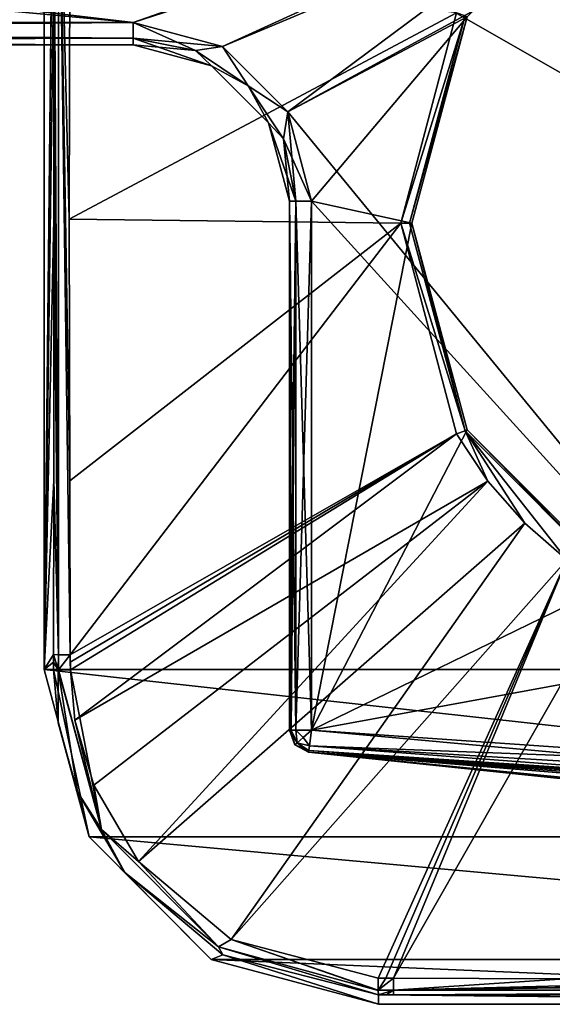
# Model space of a CAD drawing. Units: millimetres. Extents: x -110 to 110, y -71 to 35.
# Drawn here: x 39 to 63, y -35 to 9 of the extents above; entities that cross this region are included whole.
import ezdxf

# ---------------------------------------------------------------- set-up
doc = ezdxf.new("R2010")
doc.units = ezdxf.units.MM
doc.header["$LTSCALE"] = 33.374815
for name, color, linetype in [('1', 7, 'CONTINUOUS'), ('10', 7, 'CONTINUOUS'), ('15', 7, 'CONTINUOUS'), ('165', 7, 'CONTINUOUS'), ('166', 7, 'CONTINUOUS'), ('167', 7, 'CONTINUOUS'), ('168', 7, 'CONTINUOUS'), ('178', 7, 'CONTINUOUS'), ('179', 7, 'CONTINUOUS'), ('180', 7, 'CONTINUOUS'), ('182', 7, 'CONTINUOUS'), ('191', 7, 'CONTINUOUS'), ('192', 7, 'CONTINUOUS'), ('193', 7, 'CONTINUOUS'), ('194', 7, 'CONTINUOUS'), ('198', 7, 'CONTINUOUS'), ('199', 7, 'CONTINUOUS'), ('200', 7, 'CONTINUOUS'), ('25', 7, 'CONTINUOUS'), ('26', 7, 'CONTINUOUS'), ('27', 7, 'CONTINUOUS'), ('28', 7, 'CONTINUOUS'), ('29', 7, 'CONTINUOUS'), ('33', 7, 'CONTINUOUS'), ('45', 7, 'CONTINUOUS'), ('46', 7, 'CONTINUOUS'), ('47', 7, 'CONTINUOUS'), ('48', 7, 'CONTINUOUS'), ('49', 7, 'CONTINUOUS'), ('7', 7, 'CONTINUOUS'), ('8', 7, 'CONTINUOUS'), ('9', 7, 'CONTINUOUS')]:
    doc.layers.add(name, color=color, linetype=linetype)

msp = doc.modelspace()

# ---------------------------------------------------------------- linework, layer by layer
at = {"layer": '1', "linetype": 'Continuous'}
for points in [[(84, 23), (-75, 23), (44, 9), (84, 23)], [(44, 9), (-75, 23), (-63.999, 19.052), (44, 9)], [(48, 7.928), (84, 23), (44, 9), (48, 7.928)], [(50.928, 5), (84, 23), (48, 7.928), (50.928, 5)], [(75, -24.3), (84, 23), (50.928, 5), (75, -24.3)], [(-44, 9), (44, 9), (-63.999, 19.052), (-44, 9)], [(52, 1), (75, -24.3), (50.928, 5), (52, 1)], [(52, -22.709), (75, -24.3), (52, 1), (52, -22.709)]]:
    msp.add_3dface(points, dxfattribs=at)
at = {"layer": '10', "linetype": 'Continuous'}
for points in [[(75, -25.3, -1), (51.862, -23.699, -1), (75, -25.3, -8.005), (75, -25.3, -1)], [(75, -25.3, -61), (51.862, -23.699, -1), (51.862, -23.699, -61), (75, -25.3, -61)], [(51.862, -23.699, -1), (75, -25.3, -61), (63.001, -24.871, -20.001), (51.862, -23.699, -1)], [(75, -25.3, -8.005), (51.862, -23.699, -1), (72.899, -25.287, -8.188), (75, -25.3, -8.005)], [(72.899, -25.287, -8.188), (51.862, -23.699, -1), (70.812, -25.248, -8.755), (72.899, -25.287, -8.188)], [(70.812, -25.248, -8.755), (51.862, -23.699, -1), (65.144, -25.011, -13.155), (70.812, -25.248, -8.755)], [(65.144, -25.011, -13.155), (51.862, -23.699, -1), (63.001, -24.871, -20.001), (65.144, -25.011, -13.155)]]:
    msp.add_3dface(points, dxfattribs=at)
at = {"layer": '15', "linetype": 'Continuous'}
for points in [[(51, -22.709, -1), (51, -22.709, -61), (51.246, -23.365, -61), (51, -22.709, -1)], [(51.246, -23.365, -1), (51, -22.709, -1), (51.246, -23.365, -61), (51.246, -23.365, -1)], [(51.862, -23.699, -61), (51.862, -23.699, -1), (51.246, -23.365, -1), (51.862, -23.699, -61)], [(51.862, -23.699, -61), (51.246, -23.365, -1), (51.246, -23.365, -61), (51.862, -23.699, -61)]]:
    msp.add_3dface(points, dxfattribs=at)
at = {"layer": '165', "linetype": 'Continuous'}
for points in [[(110, 20, -104.3), (110, -20, -104.3), (40, 20, -104.3), (110, 20, -104.3)], [(40, 20, -104.3), (110, -20, -104.3), (40, -20, -104.3), (40, 20, -104.3)], [(40, -20, -104.3), (110, -20, -104.3), (107.989, -27.501, -104.3), (40, -20, -104.3)], [(42.011, -27.501, -104.3), (40, -20, -104.3), (107.989, -27.501, -104.3), (42.011, -27.501, -104.3)], [(47.499, -32.989, -104.3), (42.011, -27.501, -104.3), (102.501, -32.989, -104.3), (47.499, -32.989, -104.3)], [(102.501, -32.989, -104.3), (42.011, -27.501, -104.3), (107.989, -27.501, -104.3), (102.501, -32.989, -104.3)], [(55, -35, -104.3), (47.499, -32.989, -104.3), (95, -35, -104.3), (55, -35, -104.3)], [(95, -35, -104.3), (47.499, -32.989, -104.3), (102.501, -32.989, -104.3), (95, -35, -104.3)]]:
    msp.add_3dface(points, dxfattribs=at)
at = {"layer": '166', "linetype": 'Continuous'}
for points in [[(41.144, 11.643, -78.963), (41.128, 0.184, -78.948), (58.503, 9.427, -74.3), (41.144, 11.643, -78.963)], [(58.503, 9.427, -74.3), (41.128, 0.184, -78.948), (56, 0, -74.3), (58.503, 9.427, -74.3)], [(41.128, 0.184, -78.948), (41.144, -11.534, -78.963), (56, 0, -74.3), (41.128, 0.184, -78.948)], [(41.144, -11.534, -78.963), (41.166, -19.334, -78.985), (56, 0, -74.3), (41.144, -11.534, -78.963)], [(41.166, -19.334, -78.985), (58.503, -9.427, -74.3), (56, 0, -74.3), (41.166, -19.334, -78.985)]]:
    msp.add_3dface(points, dxfattribs=at)
at = {"layer": '167', "linetype": 'Continuous'}
for points in [[(58.503, -9.427, -74.3), (41.166, -19.334, -78.985), (41.17, -19.672, -78.986), (58.503, -9.427, -74.3)], [(41.174, -20.015, -78.989), (58.503, -9.427, -74.3), (41.17, -19.672, -78.986), (41.174, -20.015, -78.989)], [(41.382, -22.273, -79.014), (58.503, -9.427, -74.3), (41.174, -20.015, -78.989), (41.382, -22.273, -79.014)], [(58.503, -9.427, -74.3), (41.382, -22.273, -79.014), (59.913, -11.552, -74.3), (58.503, -9.427, -74.3)], [(41.382, -22.273, -79.014), (42.223, -25.184, -79.035), (59.913, -11.552, -74.3), (41.382, -22.273, -79.014)], [(42.223, -25.184, -79.035), (44.237, -28.603, -79.047), (59.913, -11.552, -74.3), (42.223, -25.184, -79.035)], [(59.913, -11.552, -74.3), (44.237, -28.603, -79.047), (61.564, -13.436, -74.3), (59.913, -11.552, -74.3)], [(44.237, -28.603, -79.047), (48.386, -32.093, -79.042), (61.564, -13.436, -74.3), (44.237, -28.603, -79.047)], [(61.564, -13.436, -74.3), (48.386, -32.093, -79.042), (63.448, -15.087, -74.3), (61.564, -13.436, -74.3)], [(48.386, -32.093, -79.042), (54.985, -33.826, -78.989), (63.448, -15.087, -74.3), (48.386, -32.093, -79.042)], [(54.985, -33.826, -78.989), (55.328, -33.83, -78.986), (63.448, -15.087, -74.3), (54.985, -33.826, -78.989)], [(55.328, -33.83, -78.986), (55.666, -33.834, -78.985), (63.448, -15.087, -74.3), (55.328, -33.83, -78.986)], [(55.666, -33.834, -78.985), (65.573, -16.497, -74.3), (63.448, -15.087, -74.3), (55.666, -33.834, -78.985)]]:
    msp.add_3dface(points, dxfattribs=at)
at = {"layer": '168', "linetype": 'Continuous'}
msp.add_3dface([(65.573, -16.497, -74.3), (55.666, -33.834, -78.985), (63.357, -33.856, -78.963), (65.573, -16.497, -74.3)], dxfattribs=at)
at = {"layer": '178', "linetype": 'Continuous'}
for points in [[(40, 20, -104.3), (40, -20, -104.3), (40.425, 20, -79.94), (40, 20, -104.3)], [(40.425, 20, -79.94), (40, -20, -104.3), (40.425, 19.662, -79.936), (40.425, 20, -79.94)], [(40.425, 19.662, -79.936), (40, -20, -104.3), (40.425, 19.33, -79.933), (40.425, 19.662, -79.936)], [(40.425, 19.33, -79.933), (40, -20, -104.3), (40.426, 11.64, -79.905), (40.425, 19.33, -79.933)], [(40.426, 11.64, -79.905), (40, -20, -104.3), (40.426, 0.184, -79.885), (40.426, 11.64, -79.905)], [(40.426, 0.184, -79.885), (40, -20, -104.3), (40.426, -11.531, -79.905), (40.426, 0.184, -79.885)], [(40, -20, -104.3), (40.425, -19.33, -79.933), (40.426, -11.531, -79.905), (40, -20, -104.3)], [(40.425, -19.33, -79.933), (40, -20, -104.3), (40.425, -19.662, -79.936), (40.425, -19.33, -79.933)], [(40.425, -19.662, -79.936), (40, -20, -104.3), (40.425, -20, -79.94), (40.425, -19.662, -79.936)]]:
    msp.add_3dface(points, dxfattribs=at)
at = {"layer": '179', "linetype": 'Continuous'}
for points in [[(40, -20, -104.3), (42.011, -27.501, -104.3), (40.425, -20, -79.94), (40, -20, -104.3)], [(40.425, -20, -79.94), (42.011, -27.501, -104.3), (40.622, -22.388, -79.969), (40.425, -20, -79.94)], [(40.622, -22.388, -79.969), (42.011, -27.501, -104.3), (41.491, -25.474, -79.994), (40.622, -22.388, -79.969)], [(41.491, -25.474, -79.994), (42.011, -27.501, -104.3), (43.614, -29.1, -80.009), (41.491, -25.474, -79.994)], [(42.011, -27.501, -104.3), (47.499, -32.989, -104.3), (43.614, -29.1, -80.009), (42.011, -27.501, -104.3)], [(43.614, -29.1, -80.009), (47.499, -32.989, -104.3), (48.009, -32.79, -80.002), (43.614, -29.1, -80.009)], [(47.499, -32.989, -104.3), (55, -35, -104.3), (48.009, -32.79, -80.002), (47.499, -32.989, -104.3)], [(48.009, -32.79, -80.002), (55, -35, -104.3), (55, -34.575, -79.94), (48.009, -32.79, -80.002)]]:
    msp.add_3dface(points, dxfattribs=at)
at = {"layer": '180', "linetype": 'Continuous'}
for points in [[(55, -35, -104.3), (95, -35, -104.3), (55, -34.575, -79.94), (55, -35, -104.3)], [(55, -34.575, -79.94), (95, -35, -104.3), (55.338, -34.575, -79.936), (55, -34.575, -79.94)], [(55.338, -34.575, -79.936), (95, -35, -104.3), (55.67, -34.575, -79.933), (55.338, -34.575, -79.936)], [(55.67, -34.575, -79.933), (95, -35, -104.3), (63.36, -34.574, -79.905), (55.67, -34.575, -79.933)]]:
    msp.add_3dface(points, dxfattribs=at)
at = {"layer": '182', "linetype": 'Continuous'}
for points in [[(40.425, -19.33, -79.933), (40.425, -19.662, -79.936), (40.624, -20.009, -79.358), (40.425, -19.33, -79.933)], [(40.425, -19.33, -79.933), (40.624, -20.009, -79.358), (40.637, -19.332, -79.335), (40.425, -19.33, -79.933)], [(40.624, -20.009, -79.358), (40.64, -20.01, -79.339), (40.637, -19.332, -79.335), (40.624, -20.009, -79.358)], [(40.64, -20.01, -79.339), (41.166, -19.334, -78.985), (40.637, -19.332, -79.335), (40.64, -20.01, -79.339)], [(41.174, -20.015, -78.989), (41.166, -19.334, -78.985), (40.64, -20.01, -79.339), (41.174, -20.015, -78.989)], [(41.166, -19.334, -78.985), (41.174, -20.015, -78.989), (41.17, -19.672, -78.986), (41.166, -19.334, -78.985)], [(40.425, -19.662, -79.936), (40.425, -20, -79.94), (40.624, -20.009, -79.358), (40.425, -19.662, -79.936)]]:
    msp.add_3dface(points, dxfattribs=at)
at = {"layer": '191', "linetype": 'Continuous'}
for points in [[(63.357, -33.856, -78.963), (55.666, -33.834, -78.985), (55.668, -34.363, -79.335), (63.357, -33.856, -78.963)], [(94.334, -33.834, -78.985), (86.534, -33.856, -78.963), (55.668, -34.363, -79.335), (94.334, -33.834, -78.985)], [(94.332, -34.363, -79.335), (94.334, -33.834, -78.985), (55.668, -34.363, -79.335), (94.332, -34.363, -79.335)], [(86.534, -33.856, -78.963), (74.816, -33.872, -78.948), (55.668, -34.363, -79.335), (86.534, -33.856, -78.963)], [(74.816, -33.872, -78.948), (63.357, -33.856, -78.963), (55.668, -34.363, -79.335), (74.816, -33.872, -78.948)], [(55.67, -34.575, -79.933), (94.332, -34.363, -79.335), (55.668, -34.363, -79.335), (55.67, -34.575, -79.933)], [(55.67, -34.575, -79.933), (63.36, -34.574, -79.905), (94.332, -34.363, -79.335), (55.67, -34.575, -79.933)]]:
    msp.add_3dface(points, dxfattribs=at)
at = {"layer": '192', "linetype": 'Continuous'}
for points in [[(55.328, -33.83, -78.986), (54.985, -33.826, -78.989), (54.99, -34.36, -79.339), (55.328, -33.83, -78.986)], [(55.666, -33.834, -78.985), (55.328, -33.83, -78.986), (54.99, -34.36, -79.339), (55.666, -33.834, -78.985)], [(55.668, -34.363, -79.335), (55.666, -33.834, -78.985), (54.99, -34.36, -79.339), (55.668, -34.363, -79.335)], [(54.991, -34.376, -79.358), (55.668, -34.363, -79.335), (54.99, -34.36, -79.339), (54.991, -34.376, -79.358)], [(55, -34.575, -79.94), (55.668, -34.363, -79.335), (54.991, -34.376, -79.358), (55, -34.575, -79.94)], [(55, -34.575, -79.94), (55.338, -34.575, -79.936), (55.668, -34.363, -79.335), (55, -34.575, -79.94)], [(55.338, -34.575, -79.936), (55.67, -34.575, -79.933), (55.668, -34.363, -79.335), (55.338, -34.575, -79.936)]]:
    msp.add_3dface(points, dxfattribs=at)
at = {"layer": '193', "linetype": 'Continuous'}
for points in [[(40.425, -20, -79.94), (40.622, -22.388, -79.969), (40.624, -20.009, -79.358), (40.425, -20, -79.94)], [(40.622, -22.388, -79.969), (41.491, -25.474, -79.994), (40.624, -20.009, -79.358), (40.622, -22.388, -79.969)], [(40.624, -20.009, -79.358), (41.491, -25.474, -79.994), (42.573, -27.173, -79.386), (40.624, -20.009, -79.358)], [(40.64, -20.01, -79.339), (40.624, -20.009, -79.358), (42.573, -27.173, -79.386), (40.64, -20.01, -79.339)], [(41.174, -20.015, -78.989), (40.64, -20.01, -79.339), (42.573, -27.173, -79.386), (41.174, -20.015, -78.989)], [(41.382, -22.273, -79.014), (41.174, -20.015, -78.989), (42.573, -27.173, -79.386), (41.382, -22.273, -79.014)], [(42.223, -25.184, -79.035), (41.382, -22.273, -79.014), (42.573, -27.173, -79.386), (42.223, -25.184, -79.035)], [(41.491, -25.474, -79.994), (43.614, -29.1, -80.009), (42.573, -27.173, -79.386), (41.491, -25.474, -79.994)], [(44.237, -28.603, -79.047), (42.223, -25.184, -79.035), (42.573, -27.173, -79.386), (44.237, -28.603, -79.047)], [(47.821, -32.424, -79.386), (44.237, -28.603, -79.047), (42.573, -27.173, -79.386), (47.821, -32.424, -79.386)], [(43.614, -29.1, -80.009), (47.821, -32.424, -79.386), (42.573, -27.173, -79.386), (43.614, -29.1, -80.009)], [(48.386, -32.093, -79.042), (44.237, -28.603, -79.047), (47.821, -32.424, -79.386), (48.386, -32.093, -79.042)], [(43.614, -29.1, -80.009), (48.009, -32.79, -80.002), (47.821, -32.424, -79.386), (43.614, -29.1, -80.009)], [(54.991, -34.376, -79.358), (48.386, -32.093, -79.042), (47.821, -32.424, -79.386), (54.991, -34.376, -79.358)], [(54.985, -33.826, -78.989), (48.386, -32.093, -79.042), (54.99, -34.36, -79.339), (54.985, -33.826, -78.989)], [(48.386, -32.093, -79.042), (54.991, -34.376, -79.358), (54.99, -34.36, -79.339), (48.386, -32.093, -79.042)], [(48.009, -32.79, -80.002), (55, -34.575, -79.94), (47.821, -32.424, -79.386), (48.009, -32.79, -80.002)], [(55, -34.575, -79.94), (54.991, -34.376, -79.358), (47.821, -32.424, -79.386), (55, -34.575, -79.94)]]:
    msp.add_3dface(points, dxfattribs=at)
at = {"layer": '194', "linetype": 'Continuous'}
for points in [[(40.425, 19.33, -79.933), (40.637, -19.332, -79.335), (40.637, 19.332, -79.335), (40.425, 19.33, -79.933)], [(40.425, 19.33, -79.933), (40.426, 11.64, -79.905), (40.637, -19.332, -79.335), (40.425, 19.33, -79.933)], [(41.166, -19.334, -78.985), (41.144, -11.534, -78.963), (40.637, 19.332, -79.335), (41.166, -19.334, -78.985)], [(40.637, -19.332, -79.335), (41.166, -19.334, -78.985), (40.637, 19.332, -79.335), (40.637, -19.332, -79.335)], [(41.144, -11.534, -78.963), (41.128, 0.184, -78.948), (40.637, 19.332, -79.335), (41.144, -11.534, -78.963)], [(41.128, 0.184, -78.948), (41.144, 11.643, -78.963), (40.637, 19.332, -79.335), (41.128, 0.184, -78.948)], [(40.426, 11.64, -79.905), (40.426, 0.184, -79.885), (40.637, -19.332, -79.335), (40.426, 11.64, -79.905)], [(40.426, 0.184, -79.885), (40.426, -11.531, -79.905), (40.637, -19.332, -79.335), (40.426, 0.184, -79.885)], [(40.426, -11.531, -79.905), (40.425, -19.33, -79.933), (40.637, -19.332, -79.335), (40.426, -11.531, -79.905)]]:
    msp.add_3dface(points, dxfattribs=at)
at = {"layer": '198', "linetype": 'Continuous'}
for points in [[(58.503, 9.427, -74.3), (56, 0, -74.3), (58.884, 9.304, -74.3), (58.503, 9.427, -74.3)], [(56, 0, -74.3), (56.391, 0, -74.3), (58.884, 9.304, -74.3), (56, 0, -74.3)], [(56.391, 0, -74.3), (56, 0, -74.3), (58.884, -9.304, -74.3), (56.391, 0, -74.3)], [(56, 0, -74.3), (58.503, -9.427, -74.3), (58.884, -9.304, -74.3), (56, 0, -74.3)], [(58.503, -9.427, -74.3), (59.913, -11.552, -74.3), (58.884, -9.304, -74.3), (58.503, -9.427, -74.3)], [(59.913, -11.552, -74.3), (61.564, -13.436, -74.3), (58.884, -9.304, -74.3), (59.913, -11.552, -74.3)], [(61.564, -13.436, -74.3), (63.448, -15.087, -74.3), (58.884, -9.304, -74.3), (61.564, -13.436, -74.3)], [(58.884, -9.304, -74.3), (63.448, -15.087, -74.3), (65.695, -16.116, -74.3), (58.884, -9.304, -74.3)]]:
    msp.add_3dface(points, dxfattribs=at)
at = {"layer": '199', "linetype": 'Continuous'}
for points in [[(56.498, 0, -62), (56.391, 0, -74.3), (58.884, -9.304, -74.3), (56.498, 0, -62)], [(58.977, -9.251, -62), (56.498, 0, -62), (58.884, -9.304, -74.3), (58.977, -9.251, -62)], [(58.977, -9.251, -62), (58.884, -9.304, -74.3), (65.695, -16.116, -74.3), (58.977, -9.251, -62)], [(65.749, -16.023, -62), (58.977, -9.251, -62), (65.695, -16.116, -74.3), (65.749, -16.023, -62)]]:
    msp.add_3dface(points, dxfattribs=at)
at = {"layer": '200', "linetype": 'Continuous'}
for points in [[(56.391, 0, -74.3), (58.977, 9.251, -62), (58.884, 9.304, -74.3), (56.391, 0, -74.3)], [(56.498, 0, -62), (58.977, 9.251, -62), (56.391, 0, -74.3), (56.498, 0, -62)]]:
    msp.add_3dface(points, dxfattribs=at)
at = {"layer": '25', "linetype": 'Continuous'}
for points in [[(75, -24.3), (52, -22.709), (51.902, -23.41, -0.294), (75, -24.3)], [(51.862, -23.699, -1), (75, -25.166, -0.5), (51.873, -23.625, -0.62), (51.862, -23.699, -1)], [(51.862, -23.699, -1), (75, -25.3, -1), (75, -25.166, -0.5), (51.862, -23.699, -1)], [(51.873, -23.625, -0.62), (75, -25.166, -0.5), (51.902, -23.41, -0.294), (51.873, -23.625, -0.62)], [(75, -24.8, -0.134), (75, -24.3), (51.902, -23.41, -0.294), (75, -24.8, -0.134)], [(75, -25.166, -0.5), (75, -24.8, -0.134), (51.902, -23.41, -0.294), (75, -25.166, -0.5)]]:
    msp.add_3dface(points, dxfattribs=at)
at = {"layer": '26', "linetype": 'Continuous'}
for points in [[(51, -22.709, -1), (51.246, -23.365, -1), (51.347, -23.277, -0.5), (51, -22.709, -1)], [(51, -22.709, -1), (51.347, -23.277, -0.5), (51.075, -22.709, -0.62), (51, -22.709, -1)], [(51.075, -22.709, -0.62), (51.347, -23.277, -0.5), (51.292, -22.709, -0.294), (51.075, -22.709, -0.62)], [(51.623, -23.037, -0.134), (52, -22.709), (51.292, -22.709, -0.294), (51.623, -23.037, -0.134)], [(51.347, -23.277, -0.5), (51.623, -23.037, -0.134), (51.292, -22.709, -0.294), (51.347, -23.277, -0.5)], [(51.902, -23.41, -0.294), (52, -22.709), (51.623, -23.037, -0.134), (51.902, -23.41, -0.294)], [(51.246, -23.365, -1), (51.873, -23.625, -0.62), (51.347, -23.277, -0.5), (51.246, -23.365, -1)], [(51.246, -23.365, -1), (51.862, -23.699, -1), (51.873, -23.625, -0.62), (51.246, -23.365, -1)], [(51.347, -23.277, -0.5), (51.902, -23.41, -0.294), (51.623, -23.037, -0.134), (51.347, -23.277, -0.5)], [(51.873, -23.625, -0.62), (51.902, -23.41, -0.294), (51.347, -23.277, -0.5), (51.873, -23.625, -0.62)]]:
    msp.add_3dface(points, dxfattribs=at)
at = {"layer": '27', "linetype": 'Continuous'}
for points in [[(51, 1, -1), (51, -22.709, -1), (51.075, -22.709, -0.62), (51, 1, -1)], [(51, 1, -1), (51.075, -22.709, -0.62), (51.292, -22.709, -0.294), (51, 1, -1)], [(51, 1, -1), (51.292, -22.709, -0.294), (51.293, 1, -0.293), (51, 1, -1)], [(51.292, -22.709, -0.294), (52, -22.709), (51.293, 1, -0.293), (51.292, -22.709, -0.294)], [(52, -22.709), (52, 1), (51.293, 1, -0.293), (52, -22.709)]]:
    msp.add_3dface(points, dxfattribs=at)
at = {"layer": '28', "linetype": 'Continuous'}
for points in [[(48, 7.928), (44, 9), (46.791, 7.738, -0.293), (48, 7.928)], [(46.791, 7.738, -0.293), (44, 9), (44, 8.293, -0.293), (46.791, 7.738, -0.293)], [(44, 8, -1), (47.5, 7.062, -1), (44, 8.293, -0.293), (44, 8, -1)], [(47.5, 7.062, -1), (46.791, 7.738, -0.293), (44, 8.293, -0.293), (47.5, 7.062, -1)], [(49.157, 6.157, -0.293), (48, 7.928), (46.791, 7.738, -0.293), (49.157, 6.157, -0.293)], [(47.5, 7.062, -1), (49.157, 6.157, -0.293), (46.791, 7.738, -0.293), (47.5, 7.062, -1)], [(50.928, 5), (48, 7.928), (49.157, 6.157, -0.293), (50.928, 5)], [(47.5, 7.062, -1), (50.062, 4.5, -1), (49.157, 6.157, -0.293), (47.5, 7.062, -1)], [(50.738, 3.791, -0.293), (50.928, 5), (49.157, 6.157, -0.293), (50.738, 3.791, -0.293)], [(50.062, 4.5, -1), (50.738, 3.791, -0.293), (49.157, 6.157, -0.293), (50.062, 4.5, -1)], [(51.293, 1, -0.293), (50.928, 5), (50.738, 3.791, -0.293), (51.293, 1, -0.293)], [(52, 1), (50.928, 5), (51.293, 1, -0.293), (52, 1)], [(50.062, 4.5, -1), (51, 1, -1), (50.738, 3.791, -0.293), (50.062, 4.5, -1)], [(51, 1, -1), (51.293, 1, -0.293), (50.738, 3.791, -0.293), (51, 1, -1)]]:
    msp.add_3dface(points, dxfattribs=at)
at = {"layer": '29', "linetype": 'Continuous'}
for points in [[(44, 9), (-44, 9), (-44, 8.293, -0.293), (44, 9)], [(44, 8.293, -0.293), (44, 9), (-44, 8.293, -0.293), (44, 8.293, -0.293)], [(-44, 8, -1), (44, 8, -1), (44, 8.293, -0.293), (-44, 8, -1)], [(-44, 8, -1), (44, 8.293, -0.293), (-44, 8.293, -0.293), (-44, 8, -1)]]:
    msp.add_3dface(points, dxfattribs=at)
at = {"layer": '33', "linetype": 'Continuous'}
for points in [[(51.902, -23.41, -61.706), (52, -22.709, -62), (75, -24.8, -61.866), (51.902, -23.41, -61.706)], [(75, -24.8, -61.866), (52, -22.709, -62), (75, -24.3, -62), (75, -24.8, -61.866)], [(75, -25.3, -61), (51.862, -23.699, -61), (51.873, -23.625, -61.38), (75, -25.3, -61)], [(51.873, -23.625, -61.38), (51.902, -23.41, -61.706), (75, -25.166, -61.5), (51.873, -23.625, -61.38)], [(75, -25.3, -61), (51.873, -23.625, -61.38), (75, -25.166, -61.5), (75, -25.3, -61)], [(75, -25.166, -61.5), (51.902, -23.41, -61.706), (75, -24.8, -61.866), (75, -25.166, -61.5)]]:
    msp.add_3dface(points, dxfattribs=at)
at = {"layer": '45', "linetype": 'Continuous'}
for points in [[(-44, 8.293, -61.707), (-44, 9, -62), (44, 8.293, -61.707), (-44, 8.293, -61.707)], [(44, 8.293, -61.707), (-44, 9, -62), (44, 9, -62), (44, 8.293, -61.707)], [(44, 8, -61), (-44, 8, -61), (-44, 8.293, -61.707), (44, 8, -61)], [(44, 8, -61), (-44, 8.293, -61.707), (44, 8.293, -61.707), (44, 8, -61)]]:
    msp.add_3dface(points, dxfattribs=at)
at = {"layer": '46', "linetype": 'Continuous'}
for points in [[(44, 8.293, -61.707), (44, 9, -62), (48, 7.928, -62), (44, 8.293, -61.707)], [(44, 8, -61), (44, 8.293, -61.707), (46.791, 7.738, -61.707), (44, 8, -61)], [(46.791, 7.738, -61.707), (44, 8.293, -61.707), (48, 7.928, -62), (46.791, 7.738, -61.707)], [(47.5, 7.062, -61), (44, 8, -61), (46.791, 7.738, -61.707), (47.5, 7.062, -61)], [(49.157, 6.157, -61.707), (46.791, 7.738, -61.707), (48, 7.928, -62), (49.157, 6.157, -61.707)], [(47.5, 7.062, -61), (46.791, 7.738, -61.707), (49.157, 6.157, -61.707), (47.5, 7.062, -61)], [(50.928, 5, -62), (49.157, 6.157, -61.707), (48, 7.928, -62), (50.928, 5, -62)], [(50.062, 4.5, -61), (47.5, 7.062, -61), (49.157, 6.157, -61.707), (50.062, 4.5, -61)], [(50.062, 4.5, -61), (49.157, 6.157, -61.707), (50.738, 3.791, -61.707), (50.062, 4.5, -61)], [(50.738, 3.791, -61.707), (49.157, 6.157, -61.707), (50.928, 5, -62), (50.738, 3.791, -61.707)], [(52, 1, -62), (50.738, 3.791, -61.707), (50.928, 5, -62), (52, 1, -62)], [(51, 1, -61), (50.062, 4.5, -61), (51.293, 1, -61.707), (51, 1, -61)], [(50.062, 4.5, -61), (50.738, 3.791, -61.707), (51.293, 1, -61.707), (50.062, 4.5, -61)], [(51.293, 1, -61.707), (50.738, 3.791, -61.707), (52, 1, -62), (51.293, 1, -61.707)]]:
    msp.add_3dface(points, dxfattribs=at)
at = {"layer": '47', "linetype": 'Continuous'}
for points in [[(51, -22.709, -61), (51, 1, -61), (51.293, 1, -61.707), (51, -22.709, -61)], [(51, -22.709, -61), (51.293, 1, -61.707), (51.075, -22.709, -61.38), (51, -22.709, -61)], [(51.075, -22.709, -61.38), (51.293, 1, -61.707), (51.292, -22.709, -61.706), (51.075, -22.709, -61.38)], [(52, 1, -62), (52, -22.709, -62), (51.292, -22.709, -61.706), (52, 1, -62)], [(51.293, 1, -61.707), (52, 1, -62), (51.292, -22.709, -61.706), (51.293, 1, -61.707)]]:
    msp.add_3dface(points, dxfattribs=at)
at = {"layer": '48', "linetype": 'Continuous'}
for points in [[(51.246, -23.365, -61), (51, -22.709, -61), (51.075, -22.709, -61.38), (51.246, -23.365, -61)], [(51.246, -23.365, -61), (51.075, -22.709, -61.38), (51.347, -23.277, -61.5), (51.246, -23.365, -61)], [(51.075, -22.709, -61.38), (51.292, -22.709, -61.706), (51.347, -23.277, -61.5), (51.075, -22.709, -61.38)], [(51.292, -22.709, -61.706), (52, -22.709, -62), (51.623, -23.037, -61.866), (51.292, -22.709, -61.706)], [(51.347, -23.277, -61.5), (51.292, -22.709, -61.706), (51.623, -23.037, -61.866), (51.347, -23.277, -61.5)], [(52, -22.709, -62), (51.902, -23.41, -61.706), (51.623, -23.037, -61.866), (52, -22.709, -62)], [(51.862, -23.699, -61), (51.246, -23.365, -61), (51.347, -23.277, -61.5), (51.862, -23.699, -61)], [(51.902, -23.41, -61.706), (51.347, -23.277, -61.5), (51.623, -23.037, -61.866), (51.902, -23.41, -61.706)], [(51.873, -23.625, -61.38), (51.862, -23.699, -61), (51.347, -23.277, -61.5), (51.873, -23.625, -61.38)], [(51.902, -23.41, -61.706), (51.873, -23.625, -61.38), (51.347, -23.277, -61.5), (51.902, -23.41, -61.706)]]:
    msp.add_3dface(points, dxfattribs=at)
at = {"layer": '49', "linetype": 'Continuous'}
for points in [[(84, 23, -62), (-44, 9, -62), (-58.977, 9.251, -62), (84, 23, -62)], [(-44, 9, -62), (84, 23, -62), (44, 9, -62), (-44, 9, -62)], [(44, 9, -62), (84, 23, -62), (65.749, 16.023, -62), (44, 9, -62)], [(48, 7.928, -62), (44, 9, -62), (65.749, 16.023, -62), (48, 7.928, -62)], [(50.928, 5, -62), (48, 7.928, -62), (65.749, 16.023, -62), (50.928, 5, -62)], [(58.977, 9.251, -62), (50.928, 5, -62), (65.749, 16.023, -62), (58.977, 9.251, -62)], [(52, 1, -62), (50.928, 5, -62), (58.977, 9.251, -62), (52, 1, -62)], [(56.498, 0, -62), (52, 1, -62), (58.977, 9.251, -62), (56.498, 0, -62)], [(52, -22.709, -62), (52, 1, -62), (56.498, 0, -62), (52, -22.709, -62)], [(52, -22.709, -62), (56.498, 0, -62), (58.977, -9.251, -62), (52, -22.709, -62)], [(65.749, -16.023, -62), (52, -22.709, -62), (58.977, -9.251, -62), (65.749, -16.023, -62)], [(75, -18.502, -62), (52, -22.709, -62), (65.749, -16.023, -62), (75, -18.502, -62)], [(75, -24.3, -62), (52, -22.709, -62), (75, -18.502, -62), (75, -24.3, -62)]]:
    msp.add_3dface(points, dxfattribs=at)
at = {"layer": '7', "linetype": 'Continuous'}
for points in [[(-44, 8, -1), (-44, 8, -61), (44, 8, -61), (-44, 8, -1)], [(-44, 8, -1), (44, 8, -61), (44, 8, -1), (-44, 8, -1)]]:
    msp.add_3dface(points, dxfattribs=at)
at = {"layer": '8', "linetype": 'Continuous'}
for points in [[(44, 8, -1), (44, 8, -61), (47.5, 7.062, -61), (44, 8, -1)], [(47.5, 7.062, -1), (44, 8, -1), (47.5, 7.062, -61), (47.5, 7.062, -1)], [(50.062, 4.5, -1), (47.5, 7.062, -1), (50.062, 4.5, -61), (50.062, 4.5, -1)], [(50.062, 4.5, -61), (47.5, 7.062, -1), (47.5, 7.062, -61), (50.062, 4.5, -61)], [(51, 1, -1), (50.062, 4.5, -1), (51, 1, -61), (51, 1, -1)], [(51, 1, -61), (50.062, 4.5, -1), (50.062, 4.5, -61), (51, 1, -61)]]:
    msp.add_3dface(points, dxfattribs=at)
at = {"layer": '9', "linetype": 'Continuous'}
for points in [[(51, 1, -1), (51, 1, -61), (51, -22.709, -1), (51, 1, -1)], [(51, -22.709, -1), (51, 1, -61), (51, -22.709, -61), (51, -22.709, -1)]]:
    msp.add_3dface(points, dxfattribs=at)

doc.saveas('drawing.dxf')
